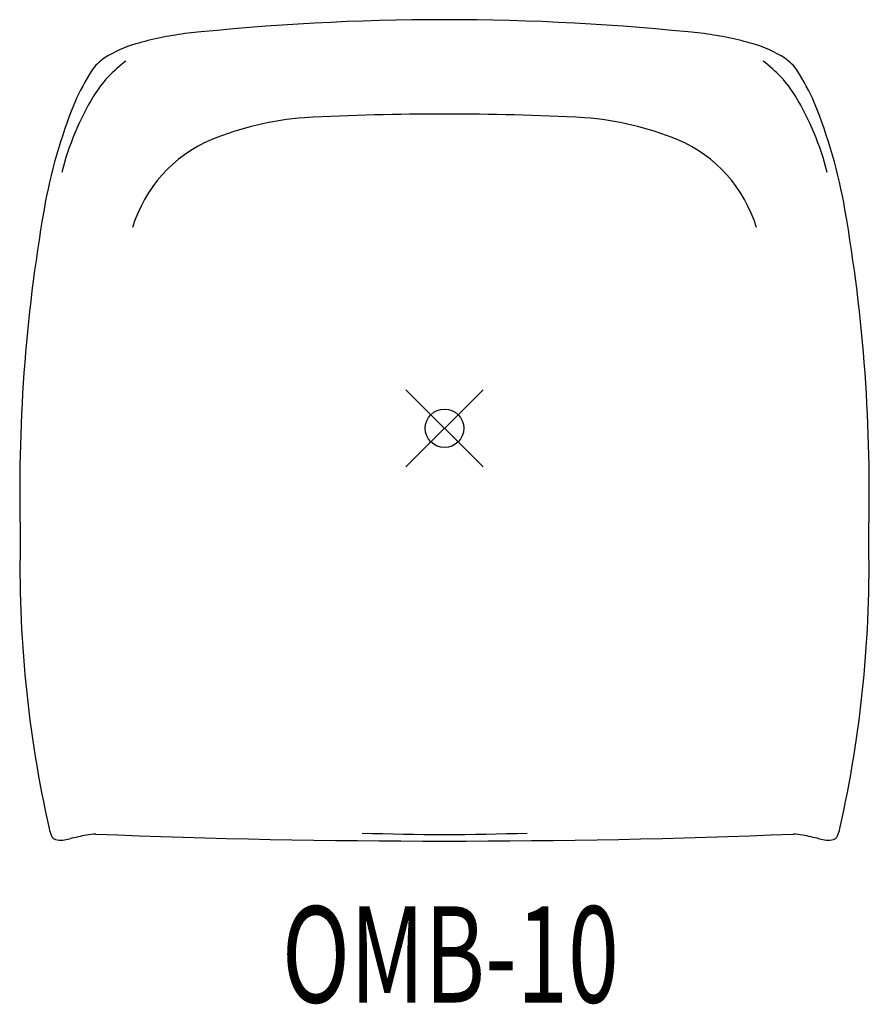
# Model space of a CAD drawing. Units: inches. Extents: x -11 to 11, y -15 to 10.6.
import ezdxf
from ezdxf.enums import TextEntityAlignment as Align

# ---------------------------------------------------------------- set-up
doc = ezdxf.new("R2010")
doc.units = ezdxf.units.IN
doc.header["$MEASUREMENT"] = 0
doc.header["$PDMODE"] = 35
doc.layers.add('AFUCH-P', color=2, linetype='Continuous')
doc.layers.add('AFUCH-TN', color=2, linetype='Continuous')
doc.styles.get("Standard").update_dxf_attribs({"font": 'txt.shx'})

msp = doc.modelspace()

# ---------------------------------------------------------------- linework, layer by layer
at = {"layer": 'AFUCH-P'}
for centre, radius, start, end in [((0, -52.461), 63.067, 83.85905, 96.14095), ((-5.474, 0.963), 9.369, 97.8083, 105.7799), ((5.474, 0.963), 9.369, 74.2201, 82.1917), ((-7.227, 7.155), 2.933, 105.7118, 123.3131), ((7.227, 7.155), 2.933, 56.6869, 74.2882), ((-8.239, 8.683), 1.1, 122.9535, 146.5378), ((-6.459, 7.001), 3.112, 125.6673, 148.6547), ((6.459, 7.001), 3.112, 31.3453, 54.3327), ((8.239, 8.683), 1.1, 33.4622, 57.0465), ((-3.482, 5.705), 6.713, 147.7239, 155.7919), ((3.482, 5.705), 6.713, 24.2081, 32.2761), ((2.929, 3.358), 13.531, 157.8599, 170.1232), ((-2.778, 4.813), 7.394, 149.0184, 165.6668), ((2.778, 4.813), 7.394, 14.3332, 30.9816), ((-2.929, 3.358), 13.531, 9.8768, 22.1401), ((-2.998, -0.076), 8.164, 94.4736, 112.0366), ((0, -61.71), 69.867, 87.01771, 92.98229), ((2.998, -0.076), 8.164, 67.9634, 85.5264), ((-4.637, 4.161), 3.622, 113.1552, 163.0991), ((4.637, 4.161), 3.622, 16.9009, 66.8448), ((31.661, -1.644), 42.695, 170.124, 181.5951), ((-31.661, -1.644), 42.695, 358.4049, 9.876), ((19.739, -3.595), 30.766, 178.5805, 192.7563), ((-19.739, -3.595), 30.766, 347.2437, 1.4195), ((-9.364, -10.217), 0.92, 190.6595, 203.0983), ((9.364, -10.217), 0.92, 336.9017, 349.3405), ((-10.057, -10.513), 0.166, 203.0994, 253.3039), ((-9.971, -10.237), 0.455, 252.941, 277.1127), ((-10.022, -9.592), 1.102, 275.5716, 285.0957), ((-7.965, -17.683), 7.246, 100.6371, 104.1344), ((-8.955, -12.557), 2.026, 92.7572, 99.8807), ((0, 215.109), 225.824, 267.70256, 272.29744), ((0.003, 51.043), 61.586, 268.0047, 271.9953), ((8.955, -12.557), 2.026, 80.1193, 87.2428), ((7.965, -17.683), 7.246, 75.8656, 79.3629), ((10.022, -9.592), 1.102, 254.9043, 264.4284), ((9.971, -10.237), 0.455, 262.8873, 287.059), ((10.057, -10.513), 0.166, 286.6961, 336.9006)]:
    msp.add_arc(centre, radius, start, end, dxfattribs=at)
msp.add_point((0, 0), dxfattribs=at)

# ---------------------------------------------------------------- texts
at = {"layer": 'AFUCH-TN', "width": 0.7}
msp.add_text('OMB-10', height=2.5, dxfattribs=at).set_placement((0.153, -14.907), align=Align.CENTER)

doc.saveas('drawing.dxf')
